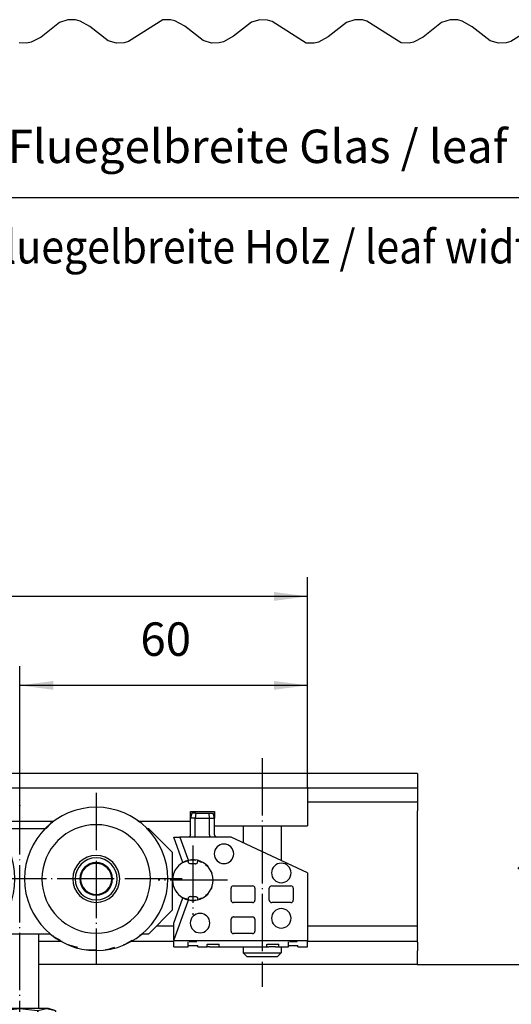
# Model space of a CAD drawing. Units: inches. Extents: x -401 to 453, y -489 to 95.
# Drawn here: x -42 to 10, y -307 to -203 of the extents above; entities that cross this region are included whole.
import ezdxf

# ---------------------------------------------------------------- set-up
doc = ezdxf.new("R2010")
doc.units = ezdxf.units.IN
doc.linetypes.add('DOT_CENTER', pattern=[14, 12, -1, 0, -1])
doc.layers.add('1', color=7, linetype='Continuous')
doc.styles.add('CONVERTER_12', font='txt.shx', dxfattribs={"width": 0.9})
doc.dimstyles.new('ME10_DIM_19', dxfattribs={"dimtxt": 7, "dimasz": 7, "dimexe": 4, "dimexo": 0, "dimgap": 4, "dimtad": 1, "dimzin": 12, "dimdsep": 46, "dimtxsty": 'CONVERTER_12', "dimsah": 1, "dimcen": 0.09, "dimclrd": 3, "dimclre": 3, "dimclrt": 4, "dimadec": 0, "dimazin": 0, "dimtfac": 1, "dimtdec": 4, "dimtmove": 0, "dimatfit": 3, "dimfxl": 1, "dimtolj": 1, "dimtzin": 0, "dimarcsym": 0})
doc.dimstyles.new('ME10_DIM_33', dxfattribs={"dimtxt": 7, "dimasz": 7, "dimexe": 4, "dimexo": 0, "dimgap": 4, "dimtad": 1, "dimzin": 12, "dimdsep": 46, "dimtxsty": 'CONVERTER_12', "dimsah": 1, "dimcen": 0.09, "dimclrd": 3, "dimclre": 3, "dimclrt": 4, "dimadec": 0, "dimazin": 0, "dimtol": 1, "dimtp": 5, "dimtm": 5, "dimtfac": 0.714286, "dimtdec": 0, "dimtmove": 0, "dimatfit": 3, "dimfxl": 1, "dimtolj": 1, "dimtzin": 0, "dimarcsym": 0})
doc.dimstyles.new('ME10_DIM_36', dxfattribs={"dimtxt": 7, "dimasz": 7, "dimexe": 4, "dimexo": 0, "dimgap": 4, "dimtad": 1, "dimdec": 0, "dimzin": 12, "dimdsep": 46, "dimtxsty": 'CONVERTER_12', "dimsah": 1, "dimcen": 0.09, "dimclrd": 3, "dimclre": 3, "dimclrt": 4, "dimadec": 0, "dimazin": 0, "dimtfac": 1, "dimtdec": 4, "dimtmove": 0, "dimatfit": 3, "dimfxl": 1, "dimtolj": 1, "dimtzin": 0, "dimarcsym": 0})
doc.dimstyles.new('ME10_DIM_38', dxfattribs={"dimtxt": 7, "dimasz": 7, "dimexe": 4, "dimexo": 0, "dimgap": 4, "dimtad": 1, "dimdec": 0, "dimzin": 12, "dimdsep": 46, "dimtxsty": 'CONVERTER_12', "dimsah": 1, "dimcen": 0.09, "dimclrd": 3, "dimclre": 3, "dimclrt": 4, "dimadec": 0, "dimazin": 0, "dimtfac": 1, "dimtdec": 4, "dimtmove": 0, "dimatfit": 3, "dimfxl": 1, "dimtolj": 1, "dimtzin": 0, "dimarcsym": 0})

# ---------------------------------------------------------------- blocks, each defined once
blk = doc.blocks.new('10421-ep36-03_Holzfluegel-mittel', base_point=(-384.27, -412.91))
at = {"color": 3, "linetype": 'DOT_CENTER'}
for points in [[(-75.32, -407.6), (-79.16, -410.64)], [(-73.54, -407.01), (-75.32, -407.6)], [(-71.91, -407.02), (-73.54, -407.01)], [(-70.99, -407.27), (-71.91, -407.02)], [(-68.92, -408.43), (-70.99, -407.27)], [(-53.68, -407.03), (-60.84, -411.57)], [(-52.04, -407), (-53.68, -407.03)], [(-51.12, -407.22), (-52.04, -407)], [(-49.07, -408.32), (-51.12, -407.22)], [(-35.07, -407.47), (-38.85, -410.41)], [(-33.34, -406.98), (-35.07, -407.47)], [(-31.73, -407.06), (-33.34, -406.98)], [(-30.79, -407.34), (-31.73, -407.06)], [(-23.64, -411.87), (-30.79, -407.34)], [(-15.21, -407.54), (-19.03, -410.54)], [(-13.46, -407), (-15.21, -407.54)], [(-11.83, -407.04), (-13.46, -407)], [(-10.91, -407.3), (-11.83, -407.04)], [(-3.74, -411.86), (-10.91, -407.3)], [(4.7, -407.58), (0.87, -410.62)], [(6.47, -407.01), (4.7, -407.58)], [(8.1, -407.03), (6.47, -407.01)], [(9.03, -407.27), (8.1, -407.03)], [(11.1, -408.45), (9.03, -407.27)], [(26.33, -407.03), (19.18, -411.57)], [(-65.12, -411.4), (-68.92, -408.43)], [(-45.24, -411.34), (-49.07, -408.32)], [(14.89, -411.4), (11.1, -408.45)], [(-82.11, -411.9), (-83.76, -411.85)], [(-81.2, -411.7), (-82.11, -411.9)], [(-79.16, -410.64), (-81.2, -411.7)], [(-63.38, -411.91), (-65.12, -411.4)], [(-61.77, -411.85), (-63.38, -411.91)], [(-60.84, -411.57), (-61.77, -411.85)], [(-43.48, -411.9), (-45.24, -411.34)], [(-41.86, -411.86), (-43.48, -411.9)], [(-40.93, -411.61), (-41.86, -411.86)], [(-38.85, -410.41), (-40.93, -411.61)], [(-22, -411.89), (-23.64, -411.87)], [(-21.08, -411.66), (-22, -411.89)], [(-19.03, -410.54), (-21.08, -411.66)], [(-2.09, -411.9), (-3.74, -411.86)], [(-1.18, -411.69), (-2.09, -411.9)], [(0.87, -410.62), (-1.18, -411.69)], [(16.63, -411.91), (14.89, -411.4)], [(18.24, -411.84), (16.63, -411.91)], [(19.18, -411.57), (18.24, -411.84)]]:
    blk.add_lwpolyline(points, dxfattribs=at)
blk = doc.blocks.new('10421-ep36_Einzugsdaempfung-Perlan-V1__53', base_point=(-672, -412.91))
blk.add_blockref('10421-ep36-03_Holzfluegel-mittel', (-384.27, -412.91))
blk = doc.blocks.new('*D269')
at = {"layer": '1', "color": 3, "linetype": 'Continuous', "transparency": 16777216}
for p, q in [((521.85, -409.81), (521.85, -448.23)), ((-384.15, -412.66), (-384.15, -448.23)), ((-384.15, -444.23), (521.85, -444.23))]:
    blk.add_line(p, q, dxfattribs=at)
at = {"layer": '1', "color": 3, "transparency": 16777216}
for points in [[(-377.15, -443.31), (-377.15, -445.15), (-384.15, -444.23)], [(514.85, -445.15), (514.85, -443.31), (521.85, -444.23)]]:
    blk.add_solid(points, dxfattribs=at)
at = {"layer": '1', "color": 4, "transparency": 16777216, "insert": (-86.13, -439.18), "char_height": 7, "attachment_point": 7, "rotation": 0.0003, "line_spacing_factor": 0.60024, "style": 'CONVERTER_12'}
blk.add_mtext('Fluegelbreite Glas / leaf width glass = min. 900 / max. 1290', dxfattribs=at)
blk = doc.blocks.new('10421-2-0348_2__116', base_point=(-48.37, -600.8))
at = {"color": 1, "linetype": 'Continuous'}
blk.add_lwpolyline([(-48.37, -600.8), (-46.37, -600.8)], dxfattribs=at)
blk = doc.blocks.new('10421-2-0348_1__117', base_point=(-27.37, -600.8))
at = {"color": 1, "linetype": 'Continuous'}
blk.add_lwpolyline([(-27.37, -600.8), (-25.37, -600.8)], dxfattribs=at)
blk = doc.blocks.new('10421-6-0854__118', base_point=(-51.62, -591.19))
at = {"color": 1, "linetype": 'Continuous'}
for points in [[(-49.5, -583.42), (-48.37, -583.01)], [(-46.14, -583.1), (-45.54, -583.32)], [(-44.74, -583.85), (-44.27, -584.24)], [(-43.69, -585.12), (-43.43, -585.56)], [(-43.43, -588.64), (-43.69, -589.09)], [(-48.37, -591.19), (-49.5, -590.78)], [(-45.54, -590.89), (-46.14, -591.11)], [(-44.27, -589.97), (-44.74, -590.36)]]:
    blk.add_lwpolyline(points, dxfattribs=at)
blk.add_lwpolyline([(-49.5, -583.42, 0.577345), (-49.5, -590.78)], format="xyb", dxfattribs=at)
blk = doc.blocks.new('10421-6-0853__119', base_point=(-51.37, -601.1))
at = {"color": 1, "linetype": 'Continuous'}
for points in [[(-47.61, -573.1), (-47.87, -574.1)], [(-47.87, -577.6), (-47.87, -574.1)], [(-46.87, -574.1), (-47.87, -574.1)], [(-46.76, -573.1), (-47.61, -573.1)], [(-46.76, -573.1), (-46.87, -574.1)], [(-46.87, -577.6), (-46.87, -574.1)], [(-46.87, -574.1), (-43.87, -574.1)], [(-46.76, -573.1), (-43.99, -573.1)], [(-43.99, -573.1), (-43.14, -573.1)], [(-43.87, -574.1), (-43.99, -573.1)], [(-43.87, -577.6), (-43.87, -574.1)], [(-43.87, -574.1), (-42.87, -574.1)], [(-42.87, -574.1), (-43.14, -573.1)], [(-42.87, -577.6), (-42.87, -574.1)], [(-49.45, -583.39), (-51.37, -578.1)], [(-51.37, -578.1), (-50.1, -578.1)], [(-39.37, -578.1), (-50.1, -578.1)], [(-50.1, -578.1), (-48.5, -582.49)], [(-48.18, -578.07), (-48.37, -578.1)], [(-48.02, -577.96), (-48.18, -578.07)], [(-47.91, -577.79), (-48.02, -577.96)], [(-47.87, -577.6), (-47.91, -577.79)], [(-47.08, -578.1), (-47, -578.07)], [(-47, -578.07), (-46.93, -577.96)], [(-46.93, -577.96), (-46.89, -577.79)], [(-46.89, -577.79), (-46.87, -577.6)], [(-43.87, -577.6), (-43.86, -577.79)], [(-43.86, -577.79), (-43.81, -577.96)], [(-43.81, -577.96), (-43.75, -578.07)], [(-43.75, -578.07), (-43.67, -578.1)], [(-42.87, -577.6), (-42.84, -577.79)], [(-42.84, -577.79), (-42.73, -577.96)], [(-42.73, -577.96), (-42.57, -578.07)], [(-42.57, -578.07), (-42.37, -578.1)], [(-23.37, -585.6), (-39.37, -578.1)], [(-48.5, -582.49), (-48.37, -582.85)], [(-48.37, -582.85), (-48.34, -582.94)], [(-47.37, -582.9), (-48.37, -583.02)], [(-48.37, -582.97), (-48.33, -582.96)], [(-48.37, -582.97), (-48.37, -583.02)], [(-48.37, -583.02), (-48.37, -583.19)], [(-48.37, -583.27), (-48.37, -583.19)], [(-48.34, -583.37), (-48.37, -583.27)], [(-48.34, -582.94), (-48.33, -582.96)], [(-46.74, -582.98), (-47.37, -582.9)], [(-46.41, -583.37), (-46.38, -583.27)], [(-46.38, -583.27), (-46.37, -583.19)], [(-46.37, -583.1), (-46.37, -583.05)], [(-46.37, -583.19), (-46.37, -583.1)], [(-48.31, -583.43), (-48.34, -583.37)], [(-48.24, -583.52), (-48.31, -583.43)], [(-48.16, -583.6), (-48.24, -583.52)], [(-48.09, -583.64), (-48.16, -583.6)], [(-47.97, -583.68), (-48.09, -583.64)], [(-47.84, -583.68), (-47.97, -583.68)], [(-47.81, -583.68), (-47.84, -583.68)], [(-46.91, -583.68), (-46.94, -583.68)], [(-46.91, -583.68), (-46.78, -583.68)], [(-46.78, -583.68), (-46.66, -583.64)], [(-46.66, -583.64), (-46.59, -583.6)], [(-46.59, -583.6), (-46.5, -583.52)], [(-46.5, -583.52), (-46.44, -583.43)], [(-46.44, -583.43), (-46.41, -583.37)], [(-23.37, -585.6), (-23.37, -599.75)], [(-39.37, -591.3), (-39.37, -588.8)], [(-38.87, -588.3), (-34.87, -588.3)], [(-34.37, -588.8), (-34.37, -591.3)], [(-31.37, -591.3), (-31.37, -588.8)], [(-30.87, -588.3), (-26.87, -588.3)], [(-26.37, -588.8), (-26.37, -591.3)], [(-51.37, -596.1), (-49.45, -590.81)], [(-48.37, -591.36), (-48.5, -591.72)], [(-48.34, -590.84), (-48.37, -590.94)], [(-48.37, -590.94), (-48.37, -591.02)], [(-48.37, -591.02), (-48.37, -591.18)], [(-48.37, -591.18), (-48.37, -591.23)], [(-48.33, -591.25), (-48.37, -591.23)], [(-48.36, -591.33), (-48.37, -591.36)], [(-48.33, -591.25), (-48.36, -591.33)], [(-48.31, -590.77), (-48.34, -590.84)], [(-48.24, -590.69), (-48.31, -590.77)], [(-48.16, -590.61), (-48.24, -590.69)], [(-48.09, -590.57), (-48.16, -590.61)], [(-47.97, -590.53), (-48.09, -590.57)], [(-47.84, -590.52), (-47.97, -590.53)], [(-47.84, -590.52), (-47.81, -590.53)], [(-47.37, -591.3), (-46.74, -591.23)], [(-46.94, -590.53), (-46.91, -590.52)], [(-46.91, -590.52), (-46.78, -590.53)], [(-46.78, -590.53), (-46.66, -590.57)], [(-46.66, -590.57), (-46.59, -590.61)], [(-46.59, -590.61), (-46.5, -590.69)], [(-46.5, -590.69), (-46.44, -590.77)], [(-46.44, -590.77), (-46.41, -590.84)], [(-46.41, -590.84), (-46.38, -590.94)], [(-46.38, -590.94), (-46.37, -591.02)], [(-46.37, -591.1), (-46.37, -591.02)], [(-46.37, -591.15), (-46.37, -591.1)], [(-48.5, -591.72), (-51.37, -599.61)], [(-34.87, -591.8), (-38.87, -591.8)], [(-26.87, -591.8), (-30.87, -591.8)], [(-39.37, -597.8), (-39.37, -595.3)], [(-38.87, -594.8), (-34.87, -594.8)], [(-38.8, -594.81), (-38.87, -594.8)], [(-34.37, -595.3), (-34.37, -597.8)], [(-51.37, -599.61), (-51.37, -596.1)], [(-51.37, -599.61), (-51.37, -599.75)], [(-51.37, -599.75), (-23.37, -599.75)], [(-51.37, -601.1), (-51.37, -599.75)], [(-34.87, -598.3), (-38.87, -598.3)], [(-23.37, -601.1), (-23.37, -599.75)], [(-51.37, -601.1), (-48.37, -601.1)], [(-48.37, -600.8), (-48.37, -600.02)], [(-48.37, -601.1), (-48.37, -600.8)], [(-48.17, -599.96), (-46.57, -599.96)], [(-46.37, -601.1), (-46.37, -600.8)], [(-46.37, -601.1), (-44.37, -601.1)], [(-44.37, -600.59), (-44.35, -600.56)], [(-44.37, -601.1), (-44.37, -600.59)], [(-43.87, -601.1), (-44.37, -601.1)], [(-44.35, -600.56), (-44.29, -600.54)], [(-44.29, -600.54), (-44.15, -600.51)], [(-44.15, -600.51), (-44.02, -600.49)], [(-44.02, -600.49), (-43.87, -600.49)], [(-43.87, -600.49), (-42.37, -600.49)], [(-43.87, -601.1), (-42.37, -601.1)], [(-42.37, -600.49), (-42.23, -600.49)], [(-42.37, -601.1), (-41.87, -601.1)], [(-42.23, -600.49), (-42.09, -600.51)], [(-42.09, -600.51), (-41.96, -600.54)], [(-41.96, -600.54), (-41.9, -600.56)], [(-41.9, -600.56), (-41.87, -600.59)], [(-41.87, -601.1), (-41.87, -600.59)], [(-41.87, -601.1), (-31.78, -601.1)], [(-31.87, -600.59), (-31.85, -600.56)], [(-31.87, -601.06), (-31.87, -600.59)], [(-31.85, -601.08), (-31.87, -601.06)], [(-31.85, -600.56), (-31.79, -600.54)], [(-31.78, -601.1), (-31.85, -601.08)], [(-31.79, -600.54), (-31.65, -600.51)], [(-31.78, -601.1), (-31.47, -601.1)], [(-31.65, -600.51), (-31.52, -600.49)], [(-31.52, -600.49), (-31.37, -600.49)], [(-30.07, -601.1), (-31.47, -601.1)], [(-31.37, -600.49), (-29.87, -600.49)], [(-30.07, -601.1), (-29.37, -601.1)], [(-29.87, -600.49), (-29.73, -600.49)], [(-29.73, -600.49), (-29.59, -600.51)], [(-29.59, -600.51), (-29.46, -600.54)], [(-29.46, -600.54), (-29.4, -600.56)], [(-29.4, -600.56), (-29.37, -600.59)], [(-29.37, -601.1), (-29.37, -600.59)], [(-29.37, -601.1), (-27.37, -601.1)], [(-27.37, -600.8), (-27.37, -600.02)], [(-27.37, -601.1), (-27.37, -600.8)], [(-27.17, -599.96), (-25.57, -599.96)], [(-25.37, -601.1), (-25.37, -600.8)], [(-25.37, -601.1), (-23.37, -601.1)]]:
    blk.add_lwpolyline(points, dxfattribs=at)
for points in [[(-38.83, -581.6, 1), (-42.91, -581.6, 1), (-38.83, -581.6)], [(-48.37, -582.97, 0.068191), (-49.45, -583.39)], [(-48.33, -591.25, 1.256731), (-48.33, -582.96)], [(-46.94, -583.68, 0.063555), (-47.81, -583.68)], [(-26.83, -585.6, 1), (-30.91, -585.6, 1), (-26.83, -585.6)], [(-38.87, -588.3, 0.414192), (-39.37, -588.8)], [(-34.37, -588.8, 0.414236), (-34.87, -588.3)], [(-30.87, -588.3, 0.414192), (-31.37, -588.8)], [(-26.37, -588.8, 0.414236), (-26.87, -588.3)], [(-49.45, -590.81, 0.068191), (-48.37, -591.23)], [(-48.37, -591.18, 0.060165), (-47.37, -591.3)], [(-47.81, -590.53, 0.063555), (-46.94, -590.53)], [(-39.37, -591.3, 0.414191), (-38.87, -591.8)], [(-34.87, -591.8, 0.414235), (-34.37, -591.3)], [(-31.37, -591.3, 0.414191), (-30.87, -591.8)], [(-26.87, -591.8, 0.414235), (-26.37, -591.3)], [(-26.83, -595.1, 1), (-30.91, -595.1, 1), (-26.83, -595.1)], [(-43.83, -596.1, 1), (-47.91, -596.1, 1), (-43.83, -596.1)], [(-38.87, -594.8, 0.414192), (-39.37, -595.3)], [(-34.37, -595.3, 0.414236), (-34.87, -594.8)], [(-39.37, -597.8, 0.414191), (-38.87, -598.3)], [(-34.87, -598.3, 0.414235), (-34.37, -597.8)]]:
    blk.add_lwpolyline(points, format="xyb", dxfattribs=at)
blk.add_spline([(-38.87, -598.3), (-38.86, -598.3), (-38.84, -598.3), (-38.82, -598.3), (-38.8, -598.3)], degree=3, dxfattribs=at)
at = {"layer": '1', "color": 7, "linetype": 'DOT_CENTER'}
for points in [[(-47.37, -579.85), (-47.37, -594.35)], [(-40.12, -587.1), (-54.62, -587.1)]]:
    blk.add_lwpolyline(points, dxfattribs=at)
blk = doc.blocks.new('Gewindestift_DIN_916_-_M8_x_35-_1__120', base_point=(-36.87, -603.1))
at = {"color": 1, "linetype": 'Continuous'}
for points in [[(-36.87, -575.75), (-36.87, -579.28)], [(-28.87, -575.75), (-28.87, -583.03)], [(-36.87, -601.1), (-36.87, -602.3)], [(-28.87, -601.1), (-28.87, -602.3)], [(-36.87, -602.3), (-28.87, -602.3)], [(-36.07, -603.1), (-36.87, -602.3)], [(-36.07, -603.1), (-29.67, -603.1)], [(-29.67, -603.1), (-28.87, -602.3)]]:
    blk.add_lwpolyline(points, dxfattribs=at)
at = {"layer": '1', "color": 3, "linetype": 'DOT_CENTER'}
blk.add_lwpolyline([(-32.87, -561.6), (-32.87, -609.42)], dxfattribs=at)
blk = doc.blocks.new('10421-1-0151_Rohrpuffer-kpl-Perlan-140_01__121', base_point=(-51.62, -603.1))
for name, p in [('Gewindestift_DIN_916_-_M8_x_35-_1__120', (-36.87, -603.1)), ('10421-6-0853__119', (-51.37, -601.1)), ('10421-6-0854__118', (-51.62, -591.19)), ('10421-2-0348_2__116', (-48.37, -600.8)), ('10421-2-0348_1__117', (-27.37, -600.8))]:
    blk.add_blockref(name, p)
blk = doc.blocks.new('10421-2-0446_Mitnehmer-Einzugsdaempfung_01__135', base_point=(-268.37, -575.75))
at = {"color": 1, "linetype": 'Continuous'}
for points in [[(-268.37, -574.25), (-268.37, -567.75)], [(-23.37, -567.75), (-23.37, -575.75)], [(-265.37, -570.75), (-265.87, -571.25)], [(-265.37, -570.75), (-216.37, -570.75)], [(-216.37, -570.75), (-215.87, -571.25)], [(-265.87, -574.25), (-265.87, -571.25)], [(-215.87, -574.25), (-215.87, -571.25)], [(-47.87, -572.75), (-42.87, -572.75)], [(-47.87, -574.1), (-47.87, -572.75)], [(-42.87, -572.75), (-42.87, -574.1)], [(-267.87, -574.75), (-268.37, -574.25)], [(-267.87, -574.75), (-266.37, -574.75)], [(-265.87, -574.25), (-266.37, -574.75)], [(-215.87, -574.25), (-215.37, -574.75)], [(-215.37, -574.75), (-163.6, -574.75)], [(-163.6, -574.75), (-156.97, -574.75)], [(-156.97, -574.75), (-108.48, -574.75)], [(-90.9, -574.75), (-76.48, -574.75)], [(-58.9, -574.75), (-47.87, -574.75)], [(-47.87, -574.75), (-47.87, -574.1)], [(-42.87, -575.75), (-23.37, -575.75)]]:
    blk.add_lwpolyline(points, dxfattribs=at)
blk = doc.blocks.new('LIB_D24017_Sechskantschraube_ISO_4017_M8_x_40_-__1__138', base_point=(-91.13, -628.05))
at = {"color": 1, "linetype": 'Continuous'}
for points in [[(-87.62, -613.9), (-87.62, -598.35)], [(-79.62, -613.9), (-79.62, -598.35)], [(-91.13, -622.75), (-91.13, -628.05)], [(-87.38, -622.75), (-87.38, -628.05)], [(-79.87, -622.75), (-79.87, -628.05)], [(-76.12, -622.75), (-76.12, -628.05)], [(-87.38, -628.05), (-91.13, -628.05)], [(-79.87, -628.05), (-87.38, -628.05)], [(-76.12, -628.05), (-79.87, -628.05)]]:
    blk.add_lwpolyline(points, dxfattribs=at)
at = {"layer": '1', "color": 7, "linetype": 'DOT_CENTER'}
blk.add_lwpolyline([(-83.62, -638.55), (-83.62, -571.51)], dxfattribs=at)
blk = doc.blocks.new('10421-1-0135_Combi-Mutter-Standard__139', base_point=(-91.12, -619.75))
at = {"color": 1, "linetype": 'Continuous'}
for points in [[(-89.25, -614.02), (-91.12, -614.49)], [(-89.59, -613.92), (-90.89, -614.35)], [(-88.9, -613.9), (-89.59, -613.92)], [(-87.39, -614.49), (-89.25, -614.02)], [(-88.9, -613.9), (-82.65, -613.9)], [(-83.62, -614.02), (-87.36, -614.49)], [(-79.89, -614.49), (-83.62, -614.02)], [(-82.65, -613.9), (-78.01, -613.9)], [(-78, -614.02), (-79.86, -614.49)], [(-78.01, -613.9), (-77.66, -613.92)], [(-76.13, -614.49), (-78, -614.02)], [(-77.66, -613.92), (-76.35, -614.35)], [(-90.89, -614.35), (-91.12, -614.49)], [(-91.12, -614.49), (-91.12, -617.32)], [(-91.12, -614.49), (-91.12, -617.32)], [(-87.39, -614.49), (-87.39, -617.32)], [(-87.39, -614.49), (-87.36, -614.49)], [(-87.36, -614.49), (-87.36, -617.32)], [(-79.89, -614.49), (-79.86, -614.49)], [(-79.89, -614.49), (-79.89, -617.32)], [(-79.86, -614.49), (-79.86, -617.32)], [(-76.35, -614.35), (-76.13, -614.49)], [(-76.13, -614.49), (-76.13, -617.32)], [(-91.12, -617.32), (-89.25, -617.78)], [(-91.12, -617.32), (-90.89, -617.46)], [(-91.12, -619.09), (-88.36, -618.12)], [(-90.89, -617.46), (-89.59, -617.89)], [(-89.59, -617.89), (-89.24, -617.9)], [(-89.25, -617.78), (-87.39, -617.32)], [(-89.24, -617.9), (-82.65, -617.9)], [(-88.32, -618.12), (-88.36, -618.12)], [(-88.36, -618.12), (-82.64, -618.12)], [(-88.12, -618.12), (-88.32, -618.12)], [(-88.12, -618.12), (-88.12, -617.9)], [(-87.39, -617.32), (-87.36, -617.32)], [(-87.36, -617.32), (-83.62, -617.78)], [(-83.62, -617.78), (-79.89, -617.32)], [(-82.65, -617.9), (-78.34, -617.9)], [(-82.64, -618.12), (-78.89, -618.12)], [(-79.89, -617.32), (-79.86, -617.32)], [(-79.86, -617.32), (-78, -617.78)], [(-79.12, -618.12), (-79.12, -617.9)], [(-78.99, -618.12), (-79.12, -618.12)], [(-78.89, -618.12), (-78.99, -618.12)], [(-78.89, -618.12), (-76.12, -619.09)], [(-77.66, -617.89), (-78.34, -617.9)], [(-78, -617.78), (-76.13, -617.32)], [(-76.35, -617.46), (-77.66, -617.89)], [(-76.13, -617.32), (-76.35, -617.46)], [(-91.12, -619.09), (-82.06, -619.09)], [(-91.12, -619.09), (-90.89, -619.75)], [(-82.06, -619.09), (-76.12, -619.09)], [(-76.12, -619.09), (-76.36, -619.75)]]:
    blk.add_lwpolyline(points, dxfattribs=at)
blk = doc.blocks.new('10421-6-0872_Laufrolle-Perlan-EZD_2__140', base_point=(-110.14, -601.76))
at = {"color": 1, "linetype": 'Continuous'}
for points in [[(-109, -575.14), (-108.73, -574.98)], [(-90.77, -574.75), (-90.74, -574.77)], [(-90.74, -574.77), (-90.52, -574.98)], [(-110.14, -576.33), (-109, -575.14)], [(-89.11, -576.33), (-89.09, -576.35)], [(-108.51, -598.94), (-108.73, -598.72)], [(-107.06, -599.73), (-108.51, -598.94)], [(-92.19, -599.73), (-93.6, -600.59)], [(-90.25, -598.56), (-90.52, -598.72)], [(-90.05, -598.35), (-90.25, -598.56)], [(-105.08, -600.82), (-105.35, -600.68)], [(-103.47, -601.22), (-105.08, -600.82)], [(-101.28, -601.76), (-101.58, -601.69)], [(-99.62, -601.73), (-101.28, -601.76)], [(-97.36, -601.68), (-97.67, -601.69)], [(-95.77, -601.22), (-97.36, -601.68)], [(-93.6, -600.59), (-93.9, -600.68)]]:
    blk.add_lwpolyline(points, dxfattribs=at)
blk = doc.blocks.new('10421-6-0872_Laufrolle-Perlan-EZD_1_1__141', base_point=(-78.14, -601.76))
at = {"color": 1, "linetype": 'Continuous'}
for points in [[(-77, -575.14), (-76.73, -574.98)], [(-58.77, -574.75), (-58.74, -574.77)], [(-58.74, -574.77), (-58.52, -574.98)], [(-78.14, -576.33), (-77, -575.14)], [(-57.11, -576.33), (-57.09, -576.35)], [(-76.51, -598.94), (-76.73, -598.72)], [(-75.06, -599.73), (-76.51, -598.94)], [(-60.19, -599.73), (-61.6, -600.59)], [(-58.25, -598.56), (-58.52, -598.72)], [(-58.05, -598.35), (-58.25, -598.56)], [(-73.08, -600.82), (-73.35, -600.68)], [(-71.47, -601.22), (-73.08, -600.82)], [(-69.28, -601.76), (-69.58, -601.69)], [(-67.62, -601.73), (-69.28, -601.76)], [(-65.36, -601.68), (-65.67, -601.69)], [(-63.77, -601.22), (-65.36, -601.68)], [(-61.6, -600.59), (-61.9, -600.68)]]:
    blk.add_lwpolyline(points, dxfattribs=at)
blk = doc.blocks.new('10421-6-0872_Laufrolle-Perlan-EZD_1__142', base_point=(-114.62, -601.85))
at = {"color": 1, "linetype": 'Continuous'}
for points in [[(-84.62, -586.85, 1), (-114.62, -586.85, 1), (-84.62, -586.85)], [(-88.27, -586.85, 1), (-110.97, -586.85, 1), (-88.27, -586.85)], [(-94.7, -586.85, 1), (-104.54, -586.85, 1), (-94.7, -586.85)], [(-95.22, -586.85, 1), (-104.02, -586.85, 1), (-95.22, -586.85)]]:
    blk.add_lwpolyline(points, format="xyb", dxfattribs=at)
at = {"layer": '1', "color": 7, "linetype": 'DOT_CENTER'}
for points in [[(-99.62, -568.85), (-99.62, -604.85)], [(-81.62, -586.85), (-117.62, -586.85)]]:
    blk.add_lwpolyline(points, dxfattribs=at)
blk = doc.blocks.new('10421-6-0872_Laufrolle-Perlan-EZD__143', base_point=(-82.62, -601.85))
at = {"color": 1, "linetype": 'Continuous'}
for points in [[(-52.62, -586.85, 1), (-82.62, -586.85, 1), (-52.62, -586.85)], [(-56.27, -586.85, 1), (-78.97, -586.85, 1), (-56.27, -586.85)], [(-62.7, -586.85, 1), (-72.54, -586.85, 1), (-62.7, -586.85)], [(-63.22, -586.85, 1), (-72.02, -586.85, 1), (-63.22, -586.85)]]:
    blk.add_lwpolyline(points, format="xyb", dxfattribs=at)
at = {"layer": '1', "color": 7, "linetype": 'DOT_CENTER'}
for points in [[(-67.62, -568.85), (-67.62, -604.85)], [(-49.62, -586.85), (-85.62, -586.85)]]:
    blk.add_lwpolyline(points, dxfattribs=at)
blk = doc.blocks.new('10421-1-0105_Spezial-Kugellager-KS_1__144', base_point=(-103.04, -590.27))
at = {"color": 1, "linetype": 'Continuous'}
for points in [[(-96.21, -586.85, 1), (-103.04, -586.85, 1), (-96.21, -586.85)], [(-96.37, -586.85, 1), (-102.88, -586.85, 1), (-96.37, -586.85)]]:
    blk.add_lwpolyline(points, format="xyb", dxfattribs=at)
blk = doc.blocks.new('10421-1-0105_Spezial-Kugellager-KS__145', base_point=(-71.04, -590.27))
at = {"color": 1, "linetype": 'Continuous'}
for points in [[(-64.21, -586.85, 1), (-71.04, -586.85, 1), (-64.21, -586.85)], [(-64.37, -586.85, 1), (-70.88, -586.85, 1), (-64.37, -586.85)]]:
    blk.add_lwpolyline(points, format="xyb", dxfattribs=at)
blk = doc.blocks.new('10421-2-0445_Grundkoerper-EZD-V1__146', base_point=(-127.37, -598.35))
at = {"color": 1, "linetype": 'Continuous'}
for points in [[(-127.37, -576.35), (-115.37, -576.35)], [(-127.37, -576.35), (-127.37, -579.85)], [(-110.16, -576.35), (-115.37, -576.35)], [(-115.37, -576.35), (-115.37, -579.85)], [(-78.16, -576.35), (-89.09, -576.35)], [(-56.62, -576.35), (-57.09, -576.35)], [(-51.62, -581.35), (-56.62, -576.35)], [(-51.62, -593.35), (-51.62, -581.35)], [(-56.62, -598.35), (-51.62, -593.35)], [(-115.37, -598.35), (-109.2, -598.35)], [(-90.13, -598.35), (-77.2, -598.35)], [(-58.13, -598.35), (-56.62, -598.35)]]:
    blk.add_lwpolyline(points, dxfattribs=at)
blk = doc.blocks.new('10421-1-0168_Rollenwagen-EZD-V1__147', base_point=(-127.37, -601.85))
for name, p in [('10421-6-0872_Laufrolle-Perlan-EZD_1__142', (-114.62, -601.85)), ('10421-6-0872_Laufrolle-Perlan-EZD__143', (-82.62, -601.85)), ('10421-6-0872_Laufrolle-Perlan-EZD_2__140', (-110.14, -601.76)), ('10421-6-0872_Laufrolle-Perlan-EZD_1_1__141', (-78.14, -601.76)), ('10421-2-0445_Grundkoerper-EZD-V1__146', (-127.37, -598.35)), ('10421-1-0105_Spezial-Kugellager-KS_1__144', (-103.04, -590.27)), ('10421-1-0105_Spezial-Kugellager-KS__145', (-71.04, -590.27))]:
    blk.add_blockref(name, p)
blk = doc.blocks.new('10421-1-0169_Rollenwagen-Einzugsdaempfung-mit-Aufhaengerschraube_01__148', base_point=(-127.37, -628.05))
for name, p in [('10421-1-0168_Rollenwagen-EZD-V1__147', (-127.37, -601.85)), ('LIB_D24017_Sechskantschraube_ISO_4017_M8_x_40_-__1__138', (-91.13, -628.05)), ('10421-1-0135_Combi-Mutter-Standard__139', (-91.12, -619.75))]:
    blk.add_blockref(name, p)
blk = doc.blocks.new('10421-0-A25_EZD-Perlan-1-fach_V1__149', base_point=(-547.12, -629.75))
for name, p in [('10421-1-0151_Rohrpuffer-kpl-Perlan-140_01__121', (-51.62, -603.1)), ('10421-2-0446_Mitnehmer-Einzugsdaempfung_01__135', (-268.37, -575.75)), ('10421-1-0169_Rollenwagen-Einzugsdaempfung-mit-Aufhaengerschraube_01__148', (-127.37, -628.05))]:
    blk.add_blockref(name, p)
blk = doc.blocks.new('10421-0-069_6000_geschnitten__158', base_point=(-633.25, -604.88))
at = {"color": 1, "linetype": 'Continuous'}
for points in [[(-0.37, -564.75), (-582.3, -564.75)], [(-0.37, -564.75), (-0.37, -567.75)], [(-582.03, -567.75), (-0.37, -567.75)], [(-0.37, -567.75), (-0.37, -568.75)], [(-0.37, -568.75), (-0.37, -570.75)], [(-0.37, -570.75), (-23.37, -570.75)], [(-0.37, -570.75), (-0.37, -572.09)], [(-0.37, -572.09), (-0.37, -572.58)], [(-0.37, -596.75), (-0.37, -572.58)], [(-51.37, -596.75), (-55.02, -596.75)], [(-0.37, -596.75), (-23.37, -596.75)], [(-0.37, -599.94), (-0.37, -596.75)], [(-74.71, -599.94), (-79.62, -599.94)], [(-51.37, -599.94), (-60.53, -599.94)], [(-0.37, -599.94), (-23.37, -599.94)], [(-0.37, -600.07), (-0.37, -599.94)], [(-0.37, -600.07), (-0.37, -600.55)], [(-0.37, -600.55), (-0.37, -601.89)], [(-0.37, -602.38), (-0.37, -601.89)], [(-0.37, -604.25), (-0.37, -602.38)], [(-0.37, -604.75), (-79.62, -604.75)], [(-0.37, -604.75), (-0.37, -604.25)]]:
    blk.add_lwpolyline(points, dxfattribs=at)
blk = doc.blocks.new('10421-ep36_Einzugsdaempfung-Perlan-V1__159', base_point=(-633.25, -736.07))
for name, p in [('10421-0-A25_EZD-Perlan-1-fach_V1__149', (-547.12, -629.75)), ('10421-0-069_6000_geschnitten__158', (-633.25, -604.88))]:
    blk.add_blockref(name, p)
blk = doc.blocks.new('*D283')
at = {"layer": '1', "color": 3, "linetype": 'Continuous', "transparency": 16777216}
for p, q in [((32.49, -629.75), (32.49, -570.78)), ((-0.37, -604.75), (36.49, -604.75)), ((-0.37, -629.75), (36.49, -629.75))]:
    blk.add_line(p, q, dxfattribs=at)
at = {"layer": '1', "color": 3, "transparency": 16777216}
for points in [[(33.41, -611.75), (31.57, -611.75), (32.49, -604.75)], [(31.57, -622.75), (33.41, -622.75), (32.49, -629.75)]]:
    blk.add_solid(points, dxfattribs=at)
at = {"layer": '1', "color": 4, "transparency": 16777216, "insert": (28.49, -596.61), "char_height": 7, "attachment_point": 7, "rotation": 90, "line_spacing_factor": 0.60024, "style": 'CONVERTER_12'}
blk.add_mtext('\\C4;25\\C4;\\H5;{\\Fgdt;`}5', dxfattribs=at)
blk = doc.blocks.new('*D286')
at = {"layer": '1', "color": 3, "linetype": 'Continuous', "transparency": 16777216}
for p, q in [((-243.35, -557.85), (-243.35, -523.71)), ((-23.37, -567.75), (-23.37, -523.71)), ((-23.37, -527.71), (-243.35, -527.71))]:
    blk.add_line(p, q, dxfattribs=at)
at = {"layer": '1', "color": 3, "transparency": 16777216}
for points in [[(-236.35, -526.79), (-236.35, -528.64), (-243.35, -527.71)], [(-30.37, -528.64), (-30.37, -526.79), (-23.37, -527.71)]]:
    blk.add_solid(points, dxfattribs=at)
at = {"layer": '1', "color": 4, "transparency": 16777216, "insert": (-165.09, -523.71), "char_height": 7, "attachment_point": 7, "rotation": 0.0003, "line_spacing_factor": 0.60024, "style": 'CONVERTER_12'}
blk.add_mtext('220', dxfattribs=at)
blk = doc.blocks.new('*D288')
at = {"layer": '1', "color": 3, "linetype": 'Continuous', "transparency": 16777216}
for p, q in [((-83.62, -571.51), (-83.62, -542.34)), ((-23.37, -567.75), (-23.37, -542.34)), ((-23.37, -546.34), (-83.62, -546.34))]:
    blk.add_line(p, q, dxfattribs=at)
at = {"layer": '1', "color": 3, "transparency": 16777216}
for points in [[(-76.62, -545.42), (-76.62, -547.26), (-83.62, -546.34)], [(-30.37, -547.26), (-30.37, -545.42), (-23.37, -546.34)]]:
    blk.add_solid(points, dxfattribs=at)
at = {"layer": '1', "color": 4, "transparency": 16777216, "insert": (-58.36, -542.34), "char_height": 7, "attachment_point": 7, "rotation": 0.0003, "line_spacing_factor": 0.60024, "style": 'CONVERTER_12'}
blk.add_mtext('60', dxfattribs=at)
blk = doc.blocks.new('Vordans4', base_point=(2408, -272))
blk.add_blockref('10421-ep36_Einzugsdaempfung-Perlan-V1__53', (-672, -412.907))
at = {"layer": '1', "color": 4, "style": 'CONVERTER_12', "width": 0.9}
blk.add_text('Fluegelbreite Holz / leaf width wood = min. 860 / max. 1250', height=7, dxfattribs=at).set_placement((-91.505, -458.006))
at = {"layer": '1'}
dim = blk.add_linear_dim(base=(521.85, -444.227), p1=(-384.15, -412.657), p2=(521.85, -409.809), text='Fluegelbreite Glas / leaf width glass = min. 900 / max. 1290', dimstyle='ME10_DIM_19', dxfattribs=at)
dim.commit()
dim.dimension.update_dxf_attribs({"geometry": '*D269', "text_midpoint": (68.85, -435.677), "text_rotation": 0.00014})
blk = doc.blocks.new('Vordans2', base_point=(2446.751, -595.501))
at = {"layer": '1'}
for p in [(-23.374, -567.751), (-23.374, -567.751), (-83.624, -571.515), (-83.624, -571.515), (-83.624, -571.515), (-0.374, -604.751)]:
    blk.add_point(p, dxfattribs=at)
blk.add_blockref('10421-ep36_Einzugsdaempfung-Perlan-V1__159', (-633.249, -736.075))
for base, p2, text, dimstyle, picture, middle in [((-243.348, -527.715), (-243.348, -557.853), '220', 'ME10_DIM_36', '*D286', (-157.344, -520.215)), ((-83.624, -546.338), (-83.624, -571.515), '60', 'ME10_DIM_38', '*D288', (-53.191, -538.838))]:
    dim = blk.add_linear_dim(base=base, p1=(-23.374, -567.751), p2=p2, text=text, dimstyle=dimstyle, dxfattribs=at)
    dim.commit()
    dim.dimension.update_dxf_attribs({"geometry": picture, "text_midpoint": middle, "text_rotation": 0.00014})
dim = blk.add_linear_dim(base=(32.489, -604.751), p1=(-0.374, -629.751), p2=(-0.374, -604.751), angle=90, text='25', dimstyle='ME10_DIM_33', dxfattribs=at)
dim.commit()
dim.dimension.update_dxf_attribs({"geometry": '*D283', "text_midpoint": (24.989, -583.69), "text_rotation": 90})

msp = doc.modelspace()

# ---------------------------------------------------------------- block references
at = {"xscale": 0.5, "yscale": 0.5, "zscale": 0.5}
for name, p in [('Vordans4', (1204, -136)), ('Vordans2', (1223.38, -297.75))]:
    msp.add_blockref(name, p, dxfattribs=at)

doc.saveas('drawing.dxf')
